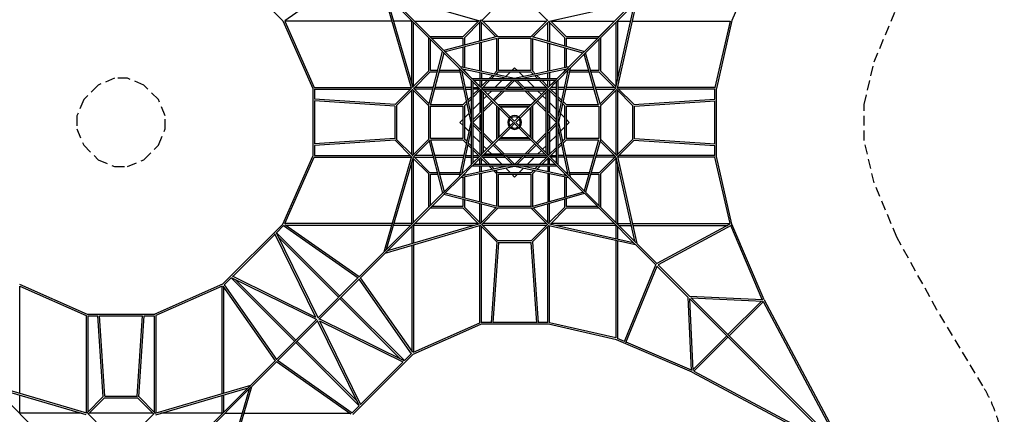
# Model space of a CAD drawing. Units: millimetres. Extents: x -16516 to 6334, y -11425 to 11425.
# Drawn here: x -6402 to 6334, y -3775 to 1328 of the extents above; entities that cross this region are included whole.
import ezdxf

# ---------------------------------------------------------------- set-up
doc = ezdxf.new("R2010")
doc.units = ezdxf.units.MM
doc.header["$LTSCALE"] = 20
doc.header["$PDMODE"] = 98
doc.linetypes.add('HIDDEN', pattern=[9.525, 6.35, -3.175])
doc.layers.add('2d', color=230, linetype='Continuous')
doc.layers.add('CSA-SafetyZone', color=63, linetype='HIDDEN')

msp = doc.modelspace()

# ---------------------------------------------------------------- linework, layer by layer
at = {"layer": '2d', "linetype": 'Continuous'}
for p, q in [((3230, 2295), (2811, 1317)), ((-3778, 2092), (-2999, 1314)), ((-2973, 1318), (-2009, 1994)), ((-1332, 441), (-1693, 1677)), ((-931, 916), (-1685, 1670)), ((-916, 931), (-1670, 1685)), ((-449, 1311), (-1645, 1660)), ((-1311, 449), (-1660, 1645)), ((-424, 1320), (-215, 1530)), ((424, 1320), (215, 1530)), ((450, 1311), (1535, 1551)), ((902, 917), (1557, 1573)), ((917, 902), (1573, 1557)), ((1311, 450), (1551, 1535)), ((1332, 442), (1580, 1564)), ((-2999, 1314), (-2611, 438)), ((-1585, 1309), (-2973, 1309)), ((-2973, 1309), (-2593, 451)), ((-1331, 1309), (-1562, 1309)), ((-1331, 517), (-1331, 1309)), ((-1309, 467), (-1309, 1293)), ((-1095, 1111), (-1304, 1320)), ((-1293, 1309), (-467, 1309)), ((-665, 1110), (-461, 1315)), ((-665, 1111), (-461, 1315)), ((-650, 1095), (-440, 1304)), ((-451, 1052), (-451, 1293)), ((-241, 1106), (-445, 1310)), ((-215, 1111), (-430, 1325)), ((-429, 1057), (-429, 1293)), ((-413, 1309), (413, 1309)), ((215, 1111), (430, 1325)), ((241, 1105), (445, 1310)), ((429, 1052), (429, 1293)), ((650, 1095), (440, 1304)), ((451, 1293), (451, 1046)), ((665, 1110), (462, 1314)), ((665, 1111), (462, 1314)), ((467, 1309), (1293, 1309)), ((1095, 1111), (1307, 1322)), ((1309, 1293), (1309, 467)), ((1331, 1310), (1331, 541)), ((1331, 1309), (1501, 1309)), ((1523, 1309), (2786, 1309)), ((2786, 1309), (2591, 451)), ((2811, 1317), (2611, 439)), ((-1111, 665), (-1111, 1095)), ((-1095, 1111), (-665, 1111)), ((-1089, 671), (-1089, 1073)), ((-1073, 1089), (-671, 1089)), ((-226, 1110), (-916, 931)), ((-225, 1087), (-898, 913)), ((-671, 1089), (-671, 995)), ((-649, 1095), (-649, 1000)), ((-451, 664), (-451, 1029)), ((-429, 659), (-429, 1035)), ((-231, 665), (-231, 1086)), ((-216, 1111), (216, 1111)), ((-209, 671), (-209, 1089)), ((-209, 1089), (209, 1089)), ((209, 1089), (209, 671)), ((224, 1087), (884, 900)), ((226, 1110), (902, 917)), ((231, 1085), (231, 665)), ((429, 659), (429, 1029)), ((451, 1023), (451, 664)), ((649, 989), (649, 1095)), ((665, 1111), (1095, 1111)), ((671, 1089), (1073, 1089)), ((671, 983), (671, 1089)), ((1089, 1073), (1089, 671)), ((1111, 1095), (1111, 665)), ((-1110, 226), (-931, 916)), ((-1087, 225), (-913, 898)), ((-717, 702), (-925, 910)), ((-702, 717), (-910, 925)), ((-671, 972), (-671, 711)), ((-649, 978), (-649, 706)), ((649, 706), (649, 967)), ((671, 711), (671, 960)), ((702, 717), (896, 911)), ((717, 702), (911, 896)), ((1110, 226), (917, 902)), ((1087, 224), (900, 884)), ((-1111, 665), (-1315, 461)), ((-1110, 665), (-1315, 461)), ((-1095, 650), (-1304, 440)), ((-1000, 649), (-1095, 649)), ((-995, 671), (-1089, 671)), ((-706, 649), (-978, 649)), ((-711, 671), (-972, 671)), ((-717, 702), (-568, 0)), ((-563, 547), (-712, 696)), ((0, 568), (-702, 717)), ((-547, 563), (-696, 712)), ((-689, 673), (-563, 79)), ((-687, 671), (-688, 671)), ((-665, 649), (-684, 649)), ((-79, 563), (-673, 689)), ((-671, 688), (-671, 687)), ((-547, 563), (-650, 665)), ((-649, 684), (-649, 665)), ((-451, 642), (-451, 563)), ((-429, 637), (-429, 563)), ((-231, 665), (-270, 626)), ((-230, 665), (-270, 626)), ((-215, 650), (-244, 620)), ((215, 649), (-215, 649)), ((209, 671), (-209, 671)), ((-114, 593), (-58, 649)), ((-36, 671), (0, 707)), ((703, 717), (0, 568)), ((0, 707), (36, 671)), ((58, 649), (114, 593)), ((673, 689), (79, 563)), ((244, 620), (215, 650)), ((270, 626), (230, 665)), ((270, 626), (231, 665)), ((429, 563), (429, 637)), ((451, 642), (451, 563)), ((547, 563), (696, 712)), ((649, 665), (547, 563)), ((547, 563), (650, 665)), ((563, 547), (712, 696)), ((689, 673), (563, 79)), ((717, 703), (568, 0)), ((649, 665), (649, 684)), ((684, 649), (665, 649)), ((671, 687), (671, 688)), ((688, 671), (687, 671)), ((967, 649), (706, 649)), ((960, 671), (711, 671)), ((1089, 671), (983, 671)), ((1095, 649), (989, 649)), ((1095, 650), (1304, 440)), ((1110, 665), (1314, 462)), ((1111, 665), (1314, 462)), ((-563, 549), (-563, -549)), ((-428, 413), (-556, 540)), ((549, 563), (-549, 563)), ((-541, 525), (-541, -525)), ((-413, 428), (-540, 556)), ((-440, 456), (-525, 541)), ((525, 541), (-525, 541)), ((-451, 541), (-451, 467)), ((-355, 541), (-440, 456)), ((-355, 541), (-440, 456)), ((-429, 541), (-429, 467)), ((-324, 541), (-424, 440)), ((-288, 607), (-333, 563)), ((-288, 607), (-333, 563)), ((-263, 602), (-302, 563)), ((-256, 451), (-167, 541)), ((-145, 563), (-133, 574)), ((-32, 541), (-144, 428)), ((-1, 541), (-113, 428)), ((113, 428), (1, 541)), ((144, 428), (32, 541)), ((133, 574), (145, 563)), ((167, 541), (256, 451)), ((302, 563), (263, 602)), ((333, 563), (288, 607)), ((333, 563), (288, 607)), ((424, 440), (324, 541)), ((440, 456), (355, 541)), ((440, 456), (355, 541)), ((413, 428), (540, 556)), ((428, 413), (556, 540)), ((429, 467), (429, 541)), ((525, 541), (440, 456)), ((440, 456), (525, 541)), ((451, 541), (451, 467)), ((541, -525), (541, 525)), ((563, -549), (563, 549)), ((-2611, 438), (-2611, -438)), ((-2593, 451), (-1335, 451)), ((-2589, 429), (-1347, 429)), ((-2589, 429), (-2589, 300)), ((-1332, 443), (-1546, 230)), ((-1320, 424), (-1530, 215)), ((-1331, -413), (-1331, 413)), ((-1111, 215), (-1325, 430)), ((-1106, 241), (-1310, 445)), ((-1309, -413), (-1309, 413)), ((-1052, 451), (-1293, 451)), ((-1057, 429), (-1293, 429)), ((-659, 429), (-1035, 429)), ((-664, 451), (-1029, 451)), ((-563, 451), (-642, 451)), ((-637, 429), (-563, 429)), ((-541, 451), (-467, 451)), ((-456, 440), (-541, 355)), ((-467, 429), (-541, 429)), ((-440, 424), (-541, 324)), ((-451, 413), (-451, 122)), ((-429, 144), (-429, 413)), ((-428, 417), (-428, 417)), ((-428, 415), (-428, -415)), ((-413, 428), (-424, 440)), ((-16, 0), (-422, 406)), ((-417, 428), (-417, 428)), ((415, 428), (-415, 428)), ((-122, 451), (-413, 451)), ((-413, 429), (-144, 429)), ((0, 16), (-406, 422)), ((-406, 391), (-406, -391)), ((-279, 294), (-391, 406)), ((391, 406), (-391, 406)), ((-346, 361), (-301, 406)), ((-279, 428), (-278, 429)), ((-166, 406), (-279, 294)), ((-135, 406), (-263, 279)), ((-113, 429), (113, 429)), ((91, 451), (-91, 451)), ((0, 16), (406, 422)), ((422, 406), (16, 0)), ((413, 451), (122, 451)), ((263, 279), (135, 406)), ((144, 429), (413, 429)), ((279, 294), (166, 406)), ((278, 429), (279, 428)), ((279, 294), (391, 406)), ((279, 294), (391, 406)), ((301, 406), (346, 361)), ((406, -391), (406, 391)), ((413, 428), (424, 440)), ((413, 428), (424, 439)), ((417, 428), (417, 428)), ((428, 417), (428, 417)), ((428, -415), (428, 415)), ((429, 413), (429, 144)), ((541, 324), (440, 424)), ((451, 413), (451, 122)), ((541, 355), (456, 440)), ((541, 451), (467, 451)), ((467, 429), (541, 429)), ((642, 451), (563, 451)), ((563, 429), (637, 429)), ((659, 429), (1029, 429)), ((1023, 451), (664, 451)), ((1293, 451), (1046, 451)), ((1052, 429), (1293, 429)), ((1105, 241), (1310, 445)), ((1111, 215), (1325, 430)), ((1309, 413), (1309, -413)), ((1320, 424), (1530, 215)), ((1331, 413), (1331, -413)), ((1332, 444), (1546, 230)), ((2592, 451), (1334, 451)), ((2590, 429), (1347, 429)), ((2589, 300), (2589, 429)), ((2606, 440), (2604, 440)), ((2611, -439), (2611, 439)), ((-1544, 231), (-2590, 300)), ((-1551, 210), (-2590, 278)), ((-2589, 278), (-2589, -278)), ((-626, 270), (-665, 230)), ((-563, 333), (-607, 288)), ((-563, 302), (-602, 263)), ((-541, 167), (-451, 256)), ((-429, 278), (-428, 279)), ((-406, 301), (-361, 346)), ((-294, 279), (-406, 166)), ((-279, 263), (-406, 135)), ((-215, 231), (-263, 279)), ((215, 231), (263, 279)), ((215, 231), (263, 279)), ((406, 135), (279, 263)), ((406, 166), (294, 279)), ((361, 346), (406, 301)), ((428, 279), (429, 278)), ((451, 256), (541, 167)), ((607, 288), (563, 333)), ((602, 263), (563, 302)), ((665, 230), (626, 270)), ((1544, 231), (2591, 300)), ((1551, 210), (2592, 278)), ((2589, -278), (2589, 278)), ((-1551, 211), (-1551, -211)), ((-1529, 215), (-1529, -215)), ((-1111, -216), (-1111, 216)), ((-1089, -209), (-1089, 209)), ((-1089, 209), (-671, 209)), ((-1086, 231), (-665, 231)), ((-671, 209), (-671, -209)), ((-620, 244), (-650, 215)), ((-649, 215), (-649, -215)), ((-574, 133), (-563, 145)), ((-428, 144), (-541, 32)), ((-231, -215), (-231, 215)), ((-215, 231), (215, 231)), ((-215, 231), (215, 231)), ((-209, -193), (-209, 193)), ((-200, -184), (-200, 184)), ((-193, 209), (193, 209)), ((-184, 200), (184, 200)), ((200, 184), (200, -184)), ((209, 193), (209, -193)), ((231, 215), (231, -215)), ((541, 32), (428, 144)), ((563, 145), (574, 133)), ((650, 215), (620, 244)), ((649, -215), (649, 215)), ((665, 231), (1085, 231)), ((671, 209), (1089, 209)), ((671, -209), (671, 209)), ((1089, 209), (1089, -209)), ((1111, 216), (1111, -216)), ((1529, -215), (1529, 215)), ((1551, -212), (1551, 212)), ((-707, 0), (-671, 36)), ((-649, 58), (-593, 114)), ((-428, 113), (-541, 1)), ((-451, 91), (-451, -91)), ((-429, -113), (-429, 113)), ((-16, 0), (-422, -406)), ((16, 0), (65, -49)), ((541, 1), (428, 113)), ((429, 113), (429, -113)), ((451, 91), (451, -91)), ((593, 114), (649, 58)), ((671, 36), (707, 0)), ((-568, 0), (-717, -702)), ((-671, -36), (-707, 0)), ((-563, -79), (-689, -673)), ((-593, -114), (-649, -58)), ((-541, -1), (-428, -113)), ((-541, -32), (-428, -144)), ((-451, -122), (-451, -413)), ((-49, -65), (-406, -422)), ((0, -16), (-49, -65)), ((49, -65), (0, -16)), ((49, -65), (406, -422)), ((65, -49), (422, -406)), ((428, -113), (541, -1)), ((428, -144), (541, -32)), ((451, -122), (451, -413)), ((563, -79), (689, -673)), ((568, 0), (717, -703)), ((649, -58), (593, -114)), ((707, 0), (671, -36)), ((-1551, -210), (-2590, -278)), ((-1544, -231), (-2590, -300)), ((-1332, -443), (-1546, -230)), ((-1320, -424), (-1530, -215)), ((-1111, -215), (-1325, -430)), ((-1106, -241), (-1310, -445)), ((-1110, -226), (-931, -916)), ((-671, -209), (-1089, -209)), ((-1087, -225), (-913, -898)), ((-665, -231), (-1086, -231)), ((-626, -270), (-665, -230)), ((-620, -244), (-650, -215)), ((-563, -145), (-574, -133)), ((-451, -256), (-541, -167)), ((-429, -144), (-429, -413)), ((-406, -135), (-279, -263)), ((-406, -166), (-294, -279)), ((215, -231), (-215, -231)), ((193, -209), (-193, -209)), ((184, -200), (-184, -200)), ((279, -263), (406, -135)), ((294, -279), (406, -166)), ((429, -144), (429, -413)), ((541, -167), (451, -256)), ((574, -133), (563, -145)), ((650, -215), (620, -244)), ((665, -230), (626, -270)), ((1085, -231), (665, -231)), ((1089, -209), (671, -209)), ((1087, -224), (900, -884)), ((1110, -226), (917, -902)), ((1105, -241), (1310, -445)), ((1111, -215), (1325, -430)), ((1320, -424), (1530, -215)), ((1332, -444), (1546, -230)), ((1544, -231), (2591, -300)), ((1551, -210), (2592, -278)), ((-2589, -300), (-2589, -429)), ((-563, -333), (-607, -288)), ((-563, -302), (-602, -263)), ((-440, -424), (-541, -324)), ((-456, -440), (-541, -355)), ((-428, -279), (-429, -278)), ((-361, -346), (-406, -301)), ((-301, -406), (-346, -361)), ((-279, -294), (-166, -406)), ((-263, -279), (-135, -406)), ((135, -406), (263, -279)), ((166, -406), (279, -294)), ((346, -361), (301, -406)), ((406, -301), (361, -346)), ((429, -278), (428, -279)), ((541, -324), (440, -424)), ((541, -355), (456, -440)), ((602, -263), (563, -302)), ((607, -288), (563, -333)), ((2589, -429), (2589, -300)), ((-2999, -1314), (-2611, -438)), ((-2973, -1309), (-2593, -451)), ((-2593, -451), (-1335, -451)), ((-2589, -429), (-1347, -429)), ((-1332, -441), (-1693, -1677)), ((-1311, -449), (-1660, -1645)), ((-1110, -665), (-1315, -461)), ((-1309, -1293), (-1309, -467)), ((-1095, -650), (-1304, -440)), ((-1057, -429), (-1293, -429)), ((-1293, -451), (-1052, -451)), ((-659, -429), (-1035, -429)), ((-1029, -451), (-664, -451)), ((-642, -451), (-563, -451)), ((-637, -429), (-563, -429)), ((-428, -413), (-556, -540)), ((-541, -429), (-467, -429)), ((-541, -451), (-467, -451)), ((-413, -428), (-540, -556)), ((-451, -541), (-451, -467)), ((-355, -541), (-440, -456)), ((-429, -541), (-429, -467)), ((-428, -417), (-428, -417)), ((-324, -541), (-424, -440)), ((-417, -428), (-417, -428)), ((-415, -428), (415, -428)), ((-144, -429), (-413, -429)), ((-413, -451), (-122, -451)), ((-391, -406), (391, -406)), ((-278, -429), (-279, -428)), ((-167, -541), (-256, -451)), ((-144, -428), (-32, -541)), ((-113, -428), (-1, -541)), ((-113, -429), (113, -429)), ((-91, -451), (91, -451)), ((1, -541), (113, -428)), ((32, -541), (144, -428)), ((122, -451), (413, -451)), ((144, -429), (413, -429)), ((256, -451), (167, -541)), ((279, -428), (278, -429)), ((424, -440), (324, -541)), ((440, -456), (355, -541)), ((413, -428), (540, -556)), ((417, -428), (417, -428)), ((428, -413), (556, -540)), ((428, -417), (428, -417)), ((429, -467), (429, -541)), ((451, -541), (451, -467)), ((467, -429), (541, -429)), ((541, -451), (467, -451)), ((637, -429), (563, -429)), ((642, -451), (563, -451)), ((1029, -429), (659, -429)), ((1023, -451), (664, -451)), ((1293, -451), (1046, -451)), ((1293, -429), (1052, -429)), ((1095, -650), (1304, -440)), ((1110, -665), (1314, -462)), ((1309, -467), (1309, -1293)), ((1311, -450), (1551, -1535)), ((1332, -442), (1580, -1564)), ((2592, -451), (1334, -451)), ((2590, -429), (1347, -429)), ((2786, -1309), (2591, -451)), ((2604, -440), (2606, -440)), ((2811, -1317), (2611, -439)), ((-1331, -1309), (-1331, -517)), ((-563, -547), (-712, -696)), ((0, -568), (-702, -717)), ((-547, -563), (-696, -712)), ((-79, -563), (-673, -689)), ((-549, -563), (549, -563)), ((-525, -541), (525, -541)), ((-451, -642), (-451, -563)), ((-429, -637), (-429, -563)), ((-288, -607), (-333, -563)), ((-263, -602), (-302, -563)), ((-230, -665), (-270, -626)), ((-215, -650), (-244, -620)), ((-133, -574), (-145, -563)), ((-58, -649), (-114, -593)), ((703, -717), (0, -568)), ((114, -593), (58, -649)), ((673, -689), (79, -563)), ((145, -563), (133, -574)), ((244, -620), (215, -650)), ((270, -626), (230, -665)), ((302, -563), (263, -602)), ((333, -563), (288, -607)), ((429, -563), (429, -637)), ((451, -642), (451, -563)), ((547, -563), (696, -712)), ((563, -547), (712, -696)), ((1331, -541), (1331, -1310)), ((-1111, -1095), (-1111, -665)), ((-1095, -649), (-1000, -649)), ((-1089, -1073), (-1089, -671)), ((-1089, -671), (-995, -671)), ((-978, -649), (-706, -649)), ((-972, -671), (-711, -671)), ((-717, -702), (-925, -910)), ((-702, -717), (-910, -925)), ((-688, -671), (-687, -671)), ((-684, -649), (-665, -649)), ((-671, -687), (-671, -688)), ((-671, -711), (-671, -972)), ((-649, -665), (-649, -684)), ((-649, -706), (-649, -978)), ((-451, -1029), (-451, -664)), ((-429, -1035), (-429, -659)), ((-231, -1086), (-231, -665)), ((-215, -649), (215, -649)), ((-209, -1089), (-209, -671)), ((-209, -671), (209, -671)), ((0, -707), (-36, -671)), ((36, -671), (0, -707)), ((209, -671), (209, -1089)), ((231, -665), (231, -1085)), ((429, -659), (429, -1029)), ((451, -1023), (451, -664)), ((649, -684), (649, -665)), ((649, -967), (649, -706)), ((665, -649), (684, -649)), ((671, -688), (671, -687)), ((671, -960), (671, -711)), ((687, -671), (688, -671)), ((702, -717), (896, -911)), ((706, -649), (967, -649)), ((711, -671), (960, -671)), ((717, -702), (911, -896)), ((983, -671), (1089, -671)), ((989, -649), (1095, -649)), ((1089, -671), (1089, -1073)), ((1111, -665), (1111, -1095)), ((-931, -916), (-1685, -1670)), ((-916, -931), (-1670, -1685)), ((-226, -1110), (-916, -931)), ((-225, -1087), (-898, -913)), ((-671, -995), (-671, -1089)), ((-649, -1000), (-649, -1095)), ((224, -1087), (884, -900)), ((226, -1110), (902, -917)), ((649, -1095), (649, -989)), ((671, -1089), (671, -983)), ((902, -917), (1557, -1573)), ((917, -902), (1573, -1557)), ((-665, -1111), (-1095, -1111)), ((-671, -1089), (-1073, -1089)), ((-665, -1110), (-461, -1315)), ((-650, -1095), (-440, -1304)), ((-451, -1293), (-451, -1052)), ((-241, -1106), (-445, -1310)), ((-215, -1111), (-430, -1325)), ((-429, -1293), (-429, -1057)), ((216, -1111), (-216, -1111)), ((209, -1089), (-209, -1089)), ((215, -1111), (430, -1325)), ((241, -1105), (445, -1310)), ((429, -1293), (429, -1052)), ((650, -1095), (440, -1304)), ((451, -1293), (451, -1046)), ((665, -1110), (462, -1314)), ((1095, -1111), (665, -1111)), ((1073, -1089), (671, -1089)), ((-2999, -1314), (-3778, -2092)), ((-2989, -1334), (-3081, -1426)), ((-2991, -1333), (-2025, -2010)), ((-1585, -1309), (-2973, -1309)), ((-2973, -1318), (-2009, -1994)), ((-1592, -1331), (-2955, -1331)), ((-441, -1332), (-1677, -1693)), ((-449, -1311), (-1645, -1660)), ((-1347, -1331), (-1569, -1331)), ((-1331, -1309), (-1562, -1309)), ((-1331, -1347), (-1331, -1569)), ((-1309, -1331), (-1309, -1562)), ((-517, -1331), (-1309, -1331)), ((-467, -1309), (-1293, -1309)), ((-451, -2593), (-451, -1335)), ((-443, -1332), (-230, -1546)), ((-429, -2590), (-429, -1347)), ((-424, -1320), (-215, -1530)), ((413, -1309), (-413, -1309)), ((413, -1331), (-413, -1331)), ((424, -1320), (215, -1530)), ((444, -1332), (230, -1546)), ((429, -2589), (429, -1347)), ((442, -1332), (1564, -1580)), ((450, -1311), (1535, -1551)), ((451, -2592), (451, -1334)), ((1293, -1309), (467, -1309)), ((1310, -1331), (541, -1331)), ((1309, -1331), (1309, -1501)), ((1331, -1309), (1501, -1309)), ((1331, -1347), (1331, -1506)), ((1347, -1331), (1506, -1331)), ((1523, -1309), (2786, -1309)), ((1528, -1331), (2756, -1331)), ((2782, -1317), (1840, -1825)), ((2800, -1333), (1857, -1841)), ((3203, -2288), (2795, -1335)), ((3230, -2295), (2811, -1317)), ((-3099, -1445), (-3646, -1992)), ((-2570, -2521), (-3102, -1440)), ((-2542, -2527), (-3082, -1429)), ((-3081, -1426), (-2261, -2246)), ((-3057, -1481), (-2277, -2261)), ((1309, -1523), (1309, -2786)), ((1331, -1528), (1331, -2793)), ((-1331, -1592), (-1331, -2955)), ((-1309, -1585), (-1309, -2974)), ((-231, -1544), (-303, -2590)), ((-210, -1551), (-281, -2592)), ((-215, -1529), (215, -1529)), ((-211, -1551), (212, -1551)), ((210, -1551), (281, -2590)), ((231, -1544), (303, -2592)), ((1564, -1580), (1829, -1844)), ((1580, -1564), (1844, -1828)), ((-1693, -1677), (-2012, -1997)), ((-1677, -1693), (-1997, -2012)), ((1421, -2834), (1826, -1841)), ((1440, -2845), (1842, -1858)), ((1841, -1857), (2246, -2262)), ((1856, -1840), (2262, -2246)), ((-3665, -2011), (-3757, -2102)), ((-3665, -2011), (-2846, -2830)), ((-2564, -2549), (-3662, -2009)), ((-2570, -2521), (-3651, -1990)), ((-3610, -2034), (-2830, -2815)), ((-2023, -2007), (-2547, -2531)), ((-2007, -2023), (-2531, -2547)), ((-1333, -2991), (-2010, -2025)), ((-1318, -2973), (-1994, -2009)), ((-6405, -2092), (-5529, -2480)), ((-6400, -2118), (-5542, -2498)), ((-6400, -3506), (-6400, -2118)), ((-3778, -2092), (-4653, -2480)), ((-3782, -2118), (-4640, -2498)), ((-3782, -3506), (-3782, -2118)), ((-3773, -2118), (-3097, -3082)), ((-3760, -3500), (-3760, -2136)), ((-3758, -2100), (-3081, -3066)), ((-2261, -2277), (-1481, -3057)), ((-2246, -2261), (-1426, -3081)), ((2288, -3209), (2245, -2260)), ((2260, -2245), (3209, -2288)), ((2263, -2279), (4266, -4282)), ((2311, -3210), (2268, -2284)), ((2279, -2263), (4282, -4266)), ((2284, -2268), (3210, -2311)), ((3195, -2310), (2760, -2744)), ((3218, -2318), (2776, -2760)), ((3217, -2318), (4221, -4205)), ((3230, -2295), (4274, -4257)), ((-5542, -2498), (-5542, -3756)), ((-5529, -2480), (-4653, -2480)), ((-5520, -2502), (-5391, -2502)), ((-5520, -2502), (-5520, -3745)), ((-5322, -3547), (-5392, -2501)), ((-5301, -3540), (-5370, -2501)), ((-5369, -2502), (-4813, -2502)), ((-4881, -3540), (-4813, -2501)), ((-4860, -3547), (-4791, -2501)), ((-4791, -2502), (-4662, -2502)), ((-4662, -2502), (-4662, -3745)), ((-4640, -2498), (-4640, -3756)), ((-3084, -3069), (-2560, -2544)), ((-1429, -3082), (-2527, -2542)), ((-3069, -3084), (-2544, -2560)), ((-2009, -3662), (-2549, -2564)), ((-1440, -3102), (-2521, -2570)), ((-1990, -3651), (-2521, -2570)), ((-1314, -2999), (-438, -2611)), ((-1309, -2973), (-451, -2593)), ((439, -2611), (-438, -2611)), ((-303, -2589), (-429, -2589)), ((281, -2589), (-281, -2589)), ((429, -2589), (303, -2589)), ((1317, -2811), (439, -2611)), ((1309, -2786), (451, -2591)), ((1422, -2832), (1331, -2793)), ((2744, -2760), (2310, -3195)), ((2760, -2776), (2318, -3218)), ((-2830, -2846), (-2011, -3665)), ((-2815, -2830), (-2034, -3610)), ((2295, -3230), (1317, -2811)), ((2288, -3203), (1442, -2840)), ((-2092, -3778), (-1314, -2999)), ((-1426, -3081), (-1334, -2989)), ((-3414, -3398), (-3095, -3079)), ((-3398, -3414), (-3079, -3095)), ((-2118, -3773), (-3082, -3097)), ((-2100, -3758), (-3066, -3081)), ((-1992, -3646), (-1445, -3099)), ((2295, -3230), (4257, -4274)), ((2318, -3217), (4205, -4221)), ((-5532, -3759), (-6768, -3398)), ((-6007, -4160), (-6761, -3406)), ((-5541, -3780), (-6736, -3431)), ((-4650, -3759), (-3414, -3398)), ((-4642, -3780), (-3446, -3431)), ((-4176, -4160), (-3421, -3406)), ((-4160, -4176), (-3406, -3421)), ((-3759, -4650), (-3398, -3414)), ((-6400, -3760), (-6400, -3529)), ((-5534, -3759), (-5321, -3546)), ((-5516, -3771), (-5306, -3562)), ((-5307, -3562), (-4876, -3562)), ((-5302, -3540), (-4880, -3540)), ((-4667, -3771), (-4876, -3562)), ((-4648, -3759), (-4861, -3546)), ((-3782, -3760), (-3782, -3529)), ((-3780, -4642), (-3431, -3446)), ((-3760, -3745), (-3760, -3522)), ((-2102, -3757), (-2011, -3665)), ((-5608, -3760), (-6400, -3760)), ((-5307, -3980), (-5521, -3766)), ((-4678, -3760), (-5505, -3760)), ((-4876, -3980), (-4662, -3766)), ((-3782, -3760), (-4574, -3760)), ((-3745, -3760), (-3522, -3760)), ((-3500, -3760), (-2136, -3760))]:
    msp.add_line(p, q, dxfattribs=at)
for centre, radius, start, end in [((0, 0), 89.5, 142.0598, 217.9402), ((0, 0), 73.4, 143.6191, 216.3809), ((-57, 57), 11, 45, 225), ((0, 0), 89.5, 52.0598, 127.9402), ((0, 0), 73.4, 53.6191, 126.3809), ((57, 57), 11, 315, 135), ((0, 0), 73.4, 323.6191, 36.3809), ((0, 0), 89.5, 322.0598, 37.9402), ((-57, -57), 11, 135, 315), ((0, 0), 89.5, 232.0598, 307.9402), ((0, 0), 73.4, 233.6191, 306.3809), ((57, -57), 11, 225, 45)]:
    msp.add_arc(centre, radius, start, end, dxfattribs=at)
for centre, major_axis, ratio, start_param, end_param in [((-440, 1320), (-3.1, -10.6), 0.379508, 0.669711, 2.273564), ((2800, 1320), (0, 11), 0.306537, 4.793972, 4.813776), ((2800, 1320), (10.1, -4.3), 0.219602, 1.226721, 1.327982), ((2800, 1320), (10.7, -2.4), 0.153301, 1.192767, 1.287149), ((-417, 417), (-7.78, -7.78), 0.901291, 3.978861, 5.445917), ((-417, 417), (-7.78, -7.78), 0.903278, 3.977766, 5.447012), ((417, 417), (-7.78, 7.78), 0.901291, 3.978861, 5.445917), ((417, 417), (-7.78, 7.78), 0.903278, 3.977766, 5.447012), ((2600, 440), (0, -11), 0.355178, 1.570796, 1.638687), ((2600, 440), (10.7, -2.4), 0.153301, 0.977373, 1.233949), ((-417, -417), (7.78, -7.78), 0.901291, 3.978861, 5.445917), ((-417, -417), (7.78, -7.78), 0.903278, 3.977766, 5.447012), ((417, -417), (7.78, 7.78), 0.903278, 3.977766, 5.447012), ((417, -417), (7.78, 7.78), 0.901291, 3.978861, 5.445917), ((2600, -440), (0, -11), 0.355178, 1.502905, 1.570796), ((2600, -440), (-10.7, -2.4), 0.153301, 1.907644, 2.164219), ((3220, -2300), (-10.1, -4.3), 0.219602, 2.431177, 2.458648), ((3220, -2300), (9.71, 5.17), 0.3133, 5.548267, 5.577816), ((3220, -2300), (0.5, 11), 0.760327, 4.911024, 4.915181), ((440, -2600), (0, -11), 0.178885, 1.23916, 1.275084), ((440, -2600), (-2.4, -10.7), 0.246969, 1.286992, 1.324341), ((440, -2600), (-11, 0), 0.295784, 1.742764, 1.751257), ((2300, -3220), (-4.3, -10.1), 0.219602, 0.682945, 0.710416), ((2300, -3220), (-11, -0.5), 0.760327, 1.368005, 1.372161), ((2300, -3220), (5.17, 9.71), 0.3133, 3.846962, 3.876511)]:
    msp.add_ellipse(centre, major_axis=major_axis, ratio=ratio, start_param=start_param, end_param=end_param, dxfattribs=at)
at = {"layer": '2d'}
msp.add_point((0, 0), dxfattribs=at)
at = {"layer": 'CSA-SafetyZone'}
msp.add_lwpolyline([(3408, -6057, 0.782273), (6057, -3408), (5463, -2422), (4944, -1486), (4651, -782), (4520, -232), (4520, 232), (4651, 782), (4944, 1486)], format="xyb", dxfattribs=at)
msp.add_lwpolyline([(-5662, 84), (-5662, -84), (-5574, -295), (-5386, -483), (-5175, -571), (-5007, -571), (-4797, -483), (-4608, -295), (-4520, -84), (-4520, 84), (-4608, 295), (-4797, 483), (-5007, 571), (-5175, 571), (-5386, 483), (-5574, 295)], close=True, dxfattribs=at)

doc.saveas('drawing.dxf')
